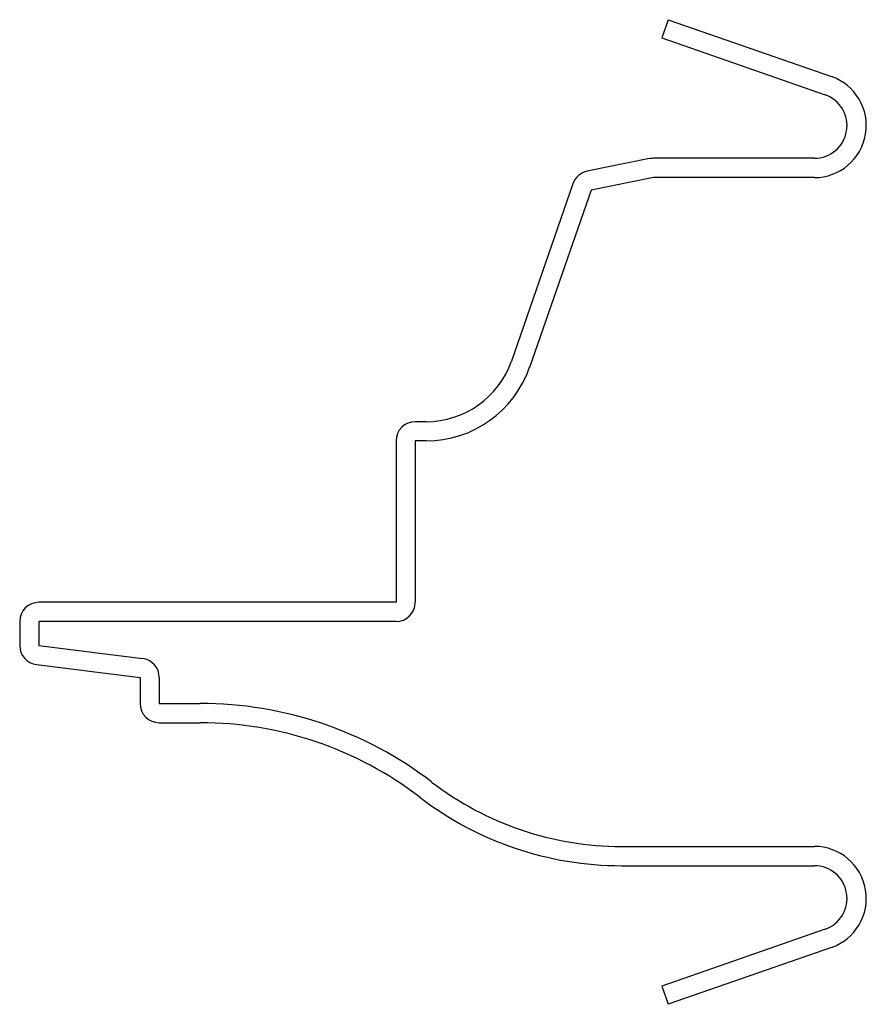
# Model space of a CAD drawing. Units: inches. Extents: x 0.17 to 1.93, y 0.17 to 2.21.
import ezdxf

# ---------------------------------------------------------------- set-up
doc = ezdxf.new("R2010")
doc.units = ezdxf.units.IN
doc.header["$MEASUREMENT"] = 0

msp = doc.modelspace()

# ---------------------------------------------------------------- linework, layer by layer
at = {"color": 7, "linetype": 'Continuous', "lineweight": 25}
for p, q in [((1.5168, 2.2143), (1.5037, 2.1765)), ((1.5168, 2.2143), (1.8563, 2.0964)), ((1.5037, 2.1765), (1.8431, 2.0586)), ((1.4786, 1.9258), (1.3492, 1.8998)), ((1.8208, 1.9265), (1.4865, 1.9265)), ((1.4865, 1.8865), (1.3571, 1.8606)), ((1.8208, 1.8865), (1.4865, 1.8865)), ((1.3193, 1.8737), (1.1914, 1.5056)), ((1.3571, 1.8606), (1.2292, 1.4925)), ((1.0143, 1.3797), (0.9918, 1.3797)), ((0.9518, 1.3397), (0.9518, 1.0047)), ((1.0143, 1.3397), (0.9918, 1.3397)), ((0.9918, 1.3397), (0.9918, 1.0047)), ((0.9518, 1.0047), (0.21, 1.0047)), ((0.17, 0.9647), (0.17, 0.915)), ((0.9518, 0.9647), (0.21, 0.9647)), ((0.21, 0.9647), (0.21, 0.915)), ((0.21, 0.915), (0.425, 0.8881)), ((0.205, 0.8753), (0.42, 0.8484)), ((0.42, 0.8484), (0.42, 0.7947)), ((0.46, 0.8484), (0.46, 0.7947)), ((0.46, 0.7947), (0.545, 0.7947)), ((0.46, 0.7547), (0.545, 0.7547)), ((1.42, 0.4978), (1.8208, 0.4978)), ((1.42, 0.4578), (1.8208, 0.4578)), ((1.8431, 0.3257), (1.5037, 0.2078)), ((1.8563, 0.2879), (1.5168, 0.17)), ((1.5037, 0.2078), (1.5168, 0.17))]:
    msp.add_line(p, q, dxfattribs=at)
for centre, radius, start, end in [((1.8208, 1.9944), 0.1079, 270, 70.8405), ((1.8208, 1.9944), 0.0679, 270, 70.8405), ((1.4865, 1.8865), 0.04, 90, 101.3488), ((1.3571, 1.8606), 0.04, 101.3488, 160.8405), ((1.0143, 1.5672), 0.1875, 270, 340.8405), ((1.0143, 1.5672), 0.2275, 270, 340.8405), ((0.9918, 1.3397), 0.04, 90, 180), ((0.21, 0.9647), 0.04, 90, 180), ((0.9518, 1.0047), 0.04, 270, 0), ((0.21, 0.915), 0.04, 180, 262.875), ((0.42, 0.8484), 0.04, 0, 82.875), ((0.46, 0.7947), 0.04, 180, 270), ((0.545, 0.0047), 0.79, 52.5173, 90), ((0.545, 0.0047), 0.75, 52.5173, 90), ((1.42, 1.1457), 0.6479, 232.5173, 270), ((1.42, 1.1457), 0.6879, 232.5173, 270), ((1.8208, 0.3899), 0.1079, 289.1595, 90), ((1.8208, 0.3899), 0.0679, 289.1595, 90)]:
    msp.add_arc(centre, radius, start, end, dxfattribs=at)

doc.saveas('drawing.dxf')
